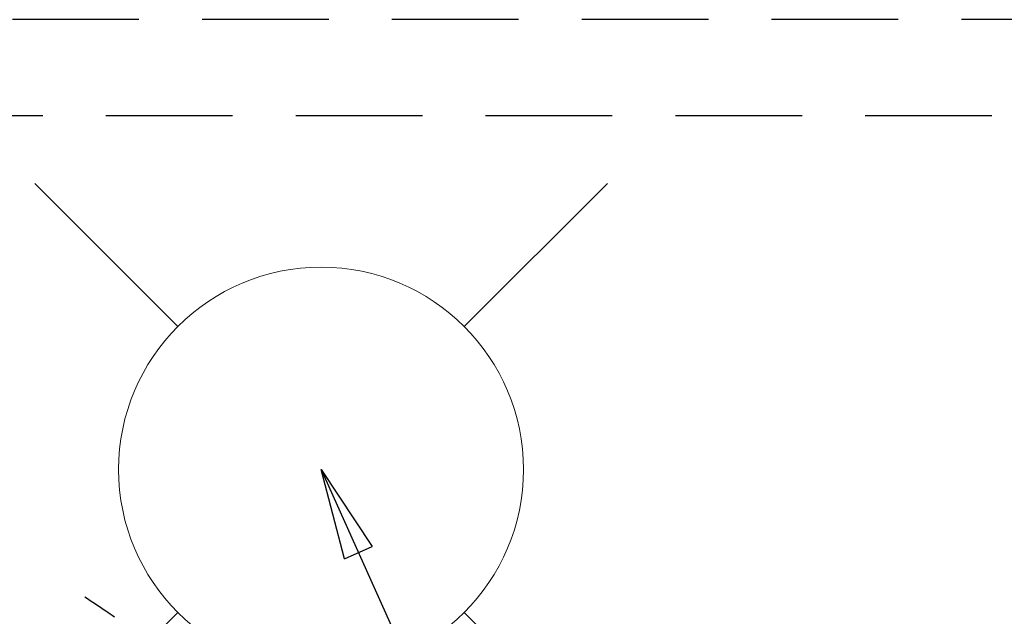
# Model space of a CAD drawing. Extents: x 55896 to 82369, y -11033 to -2163.
# Drawn here: x 73071 to 73265, y -3757 to -3639 of the extents above; entities that cross this region are included whole.
import ezdxf

# ---------------------------------------------------------------- set-up
doc = ezdxf.new("R2010")
doc.units = 0
doc.header["$LTSCALE"] = 50
doc.header["$MEASUREMENT"] = 0
doc.linetypes.add('DASHED', pattern=[0.75, 0.5, -0.25])
doc.linetypes.add('HIDDEN', pattern=[0.375, 0.25, -0.125])
doc.layers.get('0').update_dxf_attribs({"linetype": 'CONTINUOUS'})
doc.layers.get('DEFPOINTS').update_dxf_attribs({"color": 146, "linetype": 'CONTINUOUS'})
for name, color, linetype in [('121-キャビネット（中）', 253, 'HIDDEN'), ('150-機器', 8, 'CONTINUOUS'), ('160-文字', 254, 'CONTINUOUS')]:
    doc.layers.add(name, color=color, linetype=linetype)
doc.styles.add('KH001', font='txt')
doc.dimstyles.new('KH1xx030', dxfattribs={"dimscale": 30, "dimtxt": 2, "dimasz": 0.6, "dimexe": 0.3, "dimexo": 1.2, "dimgap": 0.5, "dimtad": 3, "dimdec": 1, "dimdsep": 46, "dimlunit": 6, "dimtxsty": 'KH001', "dimblk": 'DOT', "dimcen": 1, "dimdle": 1, "dimclrd": 256, "dimclre": 256, "dimclrt": 256, "dimadec": 0, "dimazin": 0, "dimtfac": 1, "dimtdec": 1, "dimtix": 1, "dimtmove": 2, "dimatfit": 3, "dimldrblk": 'CLOSEDBLANK', "dimfxl": 1, "dimtolj": 1, "dimtzin": 0, "dimlwd": -1, "dimlwe": -1, "dimarcsym": 0})

# ---------------------------------------------------------------- blocks, each defined once
blk = doc.blocks.new('F402_H')
at = {"layer": '150-機器', "color": 13, "linetype": 'HIDDEN'}
blk.add_lwpolyline([(73.36, -25.3), (73.88, -25.65), (74.39, -26), (74.9, -26.34), (75.41, -26.69), (75.92, -27.03), (76.43, -27.38), (76.94, -27.72), (77.45, -28.07), (77.89, -28.36), (78.32, -28.65), (78.75, -28.94), (79.18, -29.24)], dxfattribs=at)
blk = doc.blocks.new('給水')
at = {"layer": '160-文字', "color": 4, "linetype": 'Continuous', "lineweight": 20}
for p, q in [((-56.57, 56.57), (-28.28, 28.28)), ((28.28, 28.28), (56.57, 56.57)), ((-56.57, -56.57), (-28.28, -28.28)), ((28.28, -28.28), (56.57, -56.57))]:
    blk.add_line(p, q, dxfattribs=at)
blk.add_circle((0, 0), 40, dxfattribs=at)
blk = doc.blocks.new('_ClosedBlank')
at = {"color": 0, "linetype": 'ByBlock', "lineweight": -2}
for p, q in [((-1, 0.167), (0, 0)), ((-1, 0.167), (-1, -0.167)), ((0, 0), (-1, -0.167))]:
    blk.add_line(p, q, dxfattribs=at)
blk = doc.blocks.new('_Dot')
at = {"color": 0, "linetype": 'ByBlock', "lineweight": -2}
blk.add_line((-0.5, 0), (-1, 0), dxfattribs=at)
at = {"color": 0, "linetype": 'ByBlock', "const_width": 0.5}
blk.add_lwpolyline([(-0.25, 0, 1), (0.25, 0, 1)], format="xyb", close=True, dxfattribs=at)

msp = doc.modelspace()

# ---------------------------------------------------------------- linework, layer by layer
at = {"layer": '121-キャビネット（中）', "ltscale": 2}
msp.add_line((73619.28, -3639.43), (71350.28, -3639.43), dxfattribs=at)
at = {"layer": 'DEFPOINTS', "linetype": 'DASHED'}
msp.add_lwpolyline([(72550.28, -4298.43), (73600.28, -4298.43), (73600.28, -3658.43), (72550.28, -3658.43)], close=True, dxfattribs=at)

# ---------------------------------------------------------------- block references
at = {"layer": '150-機器'}
msp.add_blockref('F402_H', (73010.27, -3728.22), dxfattribs=at)
at = {"layer": '160-文字'}
msp.add_blockref('給水', (73130.27, -3728.36), dxfattribs=at)

# ---------------------------------------------------------------- leaders
at = {"layer": '160-文字', "annotation_type": 0, "has_hookline": 1, "hookline_direction": 0}
for points, text_width in [([(72204.22, -3707.4), (73311.08, -5311.3), (73329.08, -5311.3)], 1240.2), ([(72473.12, -3714.17), (73434.02, -5077.19), (73452.02, -5077.19)], 1630.05), ([(72885.17, -3723.33), (73633.87, -4849.6), (73651.87, -4849.6)], 963.96)]:
    msp.add_leader(points, dimstyle='KH1xx030', override={"dimgap": 0.5, "dimtad": 1}, dxfattribs=dict(at, text_width=text_width))
at = {"layer": '160-文字'}
msp.add_leader([(73130.27, -3728.36), (73633.87, -4849.6)], dimstyle='KH1xx030', override={"dimgap": 0.5, "dimtad": 1}, dxfattribs=at)

doc.saveas('drawing.dxf')
